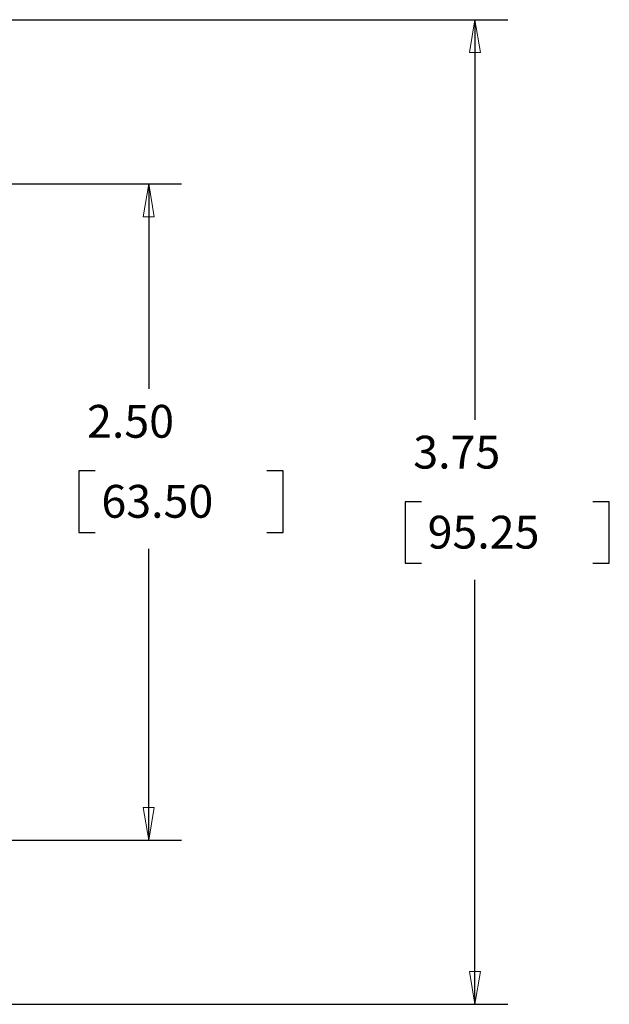
# Model space of a CAD drawing. Extents: x 0 to 17, y 0 to 11.
# Drawn here: x 5.8 to 8, y 4.4 to 8.2 of the extents above; entities that cross this region are included whole.
import ezdxf

# ---------------------------------------------------------------- set-up
doc = ezdxf.new("R2010")
doc.units = 0
doc.header["$MEASUREMENT"] = 0
doc.layers.add('DIMS', color=7, linetype='Continuous')
doc.styles.add('blockfont', font='simplex.shx', dxfattribs={"bigfont": 'bigfont'})

msp = doc.modelspace()

# ---------------------------------------------------------------- linework, layer by layer
at = {"layer": 'DIMS', "color": 7, "linetype": 'Continuous'}
for p, q in [((5.2044, 8.1663), (7.6486, 8.1663)), ((7.5236, 8.1663), (7.5236, 6.6429)), ((4.3297, 7.5409), (6.4061, 7.5409)), ((6.2811, 7.5409), (6.2811, 6.7604)), ((6.0149, 6.4479), (6.0149, 6.2135)), ((6.0774, 6.4479), (6.0149, 6.4479)), ((6.7928, 6.4479), (6.7303, 6.4479)), ((6.7928, 6.2135), (6.7928, 6.4479)), ((7.2575, 6.3304), (7.2575, 6.096)), ((7.32, 6.3304), (7.2575, 6.3304)), ((8.0353, 6.3304), (7.9728, 6.3304)), ((8.0353, 6.096), (8.0353, 6.3304)), ((6.0149, 6.2135), (6.0774, 6.2135)), ((6.7303, 6.2135), (6.7928, 6.2135)), ((6.2811, 5.0409), (6.2811, 6.151)), ((7.2575, 6.096), (7.32, 6.096)), ((7.9728, 6.096), (8.0353, 6.096)), ((7.5236, 4.4163), (7.5236, 6.0335)), ((4.3306, 5.0409), (6.4061, 5.0409)), ((5.2059, 4.4163), (7.6486, 4.4163))]:
    msp.add_line(p, q, dxfattribs=at)
at = {"layer": 'DIMS', "color": 7, "linetype": 'Continuous', "lineweight": 0}
for p, q in [((5.2044, 8.1663), (7.6486, 8.1663)), ((7.5236, 8.1663), (7.5027, 8.0413)), ((7.6486, 8.1663), (7.5236, 8.1663)), ((7.5445, 8.0413), (7.5236, 8.1663)), ((7.5236, 8.1663), (7.5236, 6.6429)), ((7.5027, 8.0413), (7.5445, 8.0413)), ((4.3297, 7.5409), (6.4061, 7.5409)), ((6.2811, 7.5409), (6.2602, 7.4159)), ((6.4061, 7.5409), (6.2811, 7.5409)), ((6.302, 7.4159), (6.2811, 7.5409)), ((6.2811, 7.5409), (6.2811, 6.7604)), ((6.2602, 7.4159), (6.302, 7.4159)), ((6.0774, 6.4479), (6.0149, 6.4479)), ((6.0149, 6.4479), (6.0149, 6.2135)), ((6.7303, 6.4479), (6.7928, 6.4479)), ((6.7928, 6.4479), (6.7928, 6.2135)), ((7.32, 6.3304), (7.2575, 6.3304)), ((7.2575, 6.3304), (7.2575, 6.096)), ((7.9728, 6.3304), (8.0353, 6.3304)), ((8.0353, 6.3304), (8.0353, 6.096)), ((6.0149, 6.2135), (6.0774, 6.2135)), ((6.7928, 6.2135), (6.7303, 6.2135)), ((6.2811, 6.151), (6.2811, 5.0409)), ((7.2575, 6.096), (7.32, 6.096)), ((8.0353, 6.096), (7.9728, 6.096)), ((7.5236, 6.0335), (7.5236, 4.4163)), ((6.302, 5.1659), (6.2602, 5.1659)), ((6.2602, 5.1659), (6.2811, 5.0409)), ((6.2811, 5.0409), (6.302, 5.1659)), ((6.4061, 5.0409), (4.3371, 5.0409)), ((6.2811, 5.0409), (6.4061, 5.0409)), ((7.5445, 4.5413), (7.5027, 4.5413)), ((7.5027, 4.5413), (7.5236, 4.4163)), ((7.5236, 4.4163), (7.5445, 4.5413)), ((7.6486, 4.4163), (5.2059, 4.4163)), ((7.5236, 4.4163), (7.6486, 4.4163))]:
    msp.add_line(p, q, dxfattribs=at)
at = {"layer": 'DIMS', "color": 7, "lineweight": 0}
for points in [[(7.5236, 8.1663), (7.5445, 8.0413), (7.5027, 8.0413), (7.5236, 8.1663)], [(6.2811, 7.5409), (6.302, 7.4159), (6.2602, 7.4159), (6.2811, 7.5409)], [(6.2811, 5.0409), (6.2602, 5.1659), (6.302, 5.1659), (6.2811, 5.0409)], [(7.5236, 4.4163), (7.5027, 4.5413), (7.5445, 4.5413), (7.5236, 4.4163)]]:
    msp.add_solid(points, dxfattribs=at)

# ---------------------------------------------------------------- texts
at = {"layer": 'DIMS', "color": 7, "linetype": 'Continuous', "lineweight": 0, "style": 'blockfont'}
for s, p in [('2.50', (6.0462, 6.5742)), ('3.75', (7.2887, 6.4567)), ('63.50', (6.1009, 6.2695)), ('95.25', (7.3434, 6.152))]:
    msp.add_text(s, height=0.125, dxfattribs=at).set_placement(p)

doc.saveas('drawing.dxf')
